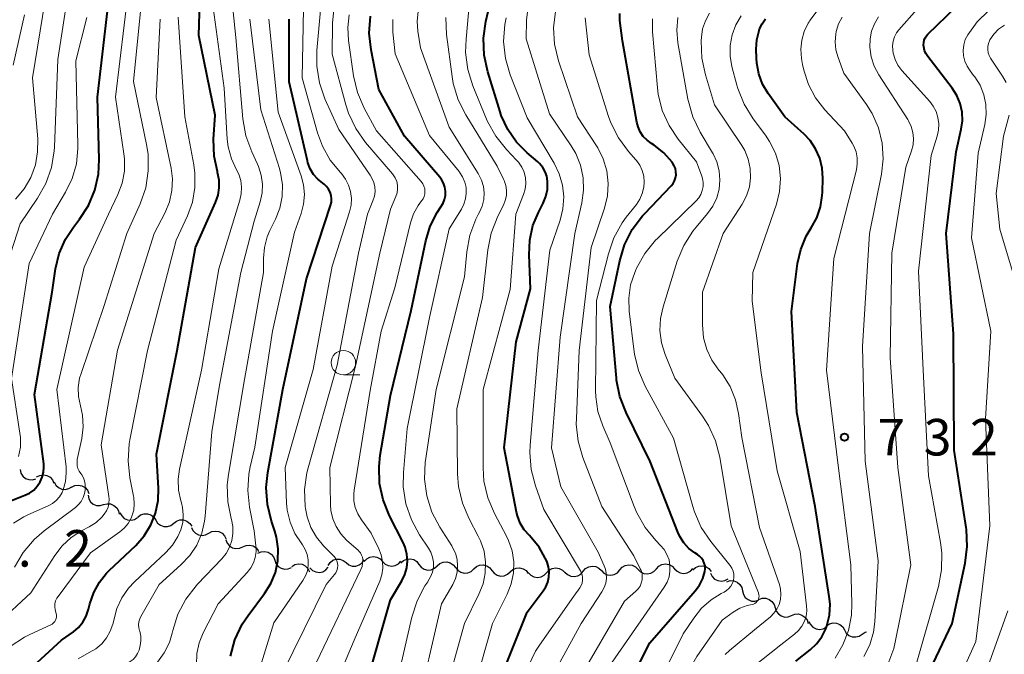
# Model space of a CAD drawing. Units: metres. Extents: x -62000 to -60314, y 21000 to 22500.
# Drawn here: x -61087 to -60986, y 22256 to 22321 of the extents above; entities that cross this region are included whole.
import ezdxf

# ---------------------------------------------------------------- set-up
doc = ezdxf.new("R2010")
doc.units = ezdxf.units.M
for name, color, linetype, lineweight in [('510200_細流', 7, 'Continuous', 30), ('633100_広葉樹林', 7, 'Continuous', 13), ('710100_等高線(計曲線)', 7, 'Continuous', 40), ('710200_等高線(主曲線)', 7, 'Continuous', 13), ('731200_図化機測定による標高点', 7, 'Continuous', 40)]:
    doc.layers.add(name, color=color, linetype=linetype, lineweight=lineweight)
doc.styles.add('Style-WORKING', font='MS Gothic.ttf')

msp = doc.modelspace()

# ---------------------------------------------------------------- linework, layer by layer
at = {"layer": '510200_細流', "linetype": 'Continuous', "lineweight": 30, "flags": 128}
for points in [[(-61087, 22274.79), (-61086.93, 22274.43), (-61086.73, 22274.12), (-61086.45, 22273.88), (-61086.11, 22273.75), (-61085.74, 22273.73), (-61085.39, 22273.84)], [(-61085.3, 22274.03), (-61084.98, 22274.19), (-61084.61, 22274.25), (-61084.25, 22274.19), (-61083.93, 22274.01), (-61083.68, 22273.74), (-61083.53, 22273.4)], [(-61083.5, 22273.51), (-61083.33, 22273.19), (-61083.06, 22272.94), (-61082.72, 22272.78), (-61082.36, 22272.75), (-61082, 22272.83), (-61081.69, 22273.02)], [(-61081.71, 22272.97), (-61081.38, 22273.14), (-61081.02, 22273.19), (-61080.65, 22273.13), (-61080.33, 22272.95), (-61080.09, 22272.68), (-61079.94, 22272.34)], [(-61080.03, 22272.15), (-61079.96, 22271.79), (-61079.77, 22271.48), (-61079.49, 22271.24), (-61079.15, 22271.1), (-61078.78, 22271.08), (-61078.43, 22271.18)], [(-61078.43, 22271.18), (-61078.07, 22271.28), (-61077.71, 22271.25), (-61077.37, 22271.11), (-61077.09, 22270.87), (-61076.9, 22270.56), (-61076.83, 22270.2)], [(-61076.76, 22270.35), (-61076.58, 22270.03), (-61076.32, 22269.77), (-61075.98, 22269.62), (-61075.62, 22269.58), (-61075.26, 22269.66), (-61074.95, 22269.86)], [(-61074.94, 22269.91), (-61074.64, 22270.13), (-61074.29, 22270.25), (-61073.93, 22270.24), (-61073.58, 22270.12), (-61073.29, 22269.9), (-61073.09, 22269.59)], [(-61073.09, 22269.59), (-61072.89, 22269.29), (-61072.6, 22269.06), (-61072.25, 22268.94), (-61071.88, 22268.94), (-61071.53, 22269.05), (-61071.24, 22269.28)], [(-61071.24, 22269.28), (-61070.95, 22269.5), (-61070.6, 22269.61), (-61070.23, 22269.61), (-61069.89, 22269.49), (-61069.59, 22269.26), (-61069.39, 22268.96)], [(-61069.42, 22268.85), (-61069.27, 22268.52), (-61069.02, 22268.25), (-61068.69, 22268.08), (-61068.33, 22268.01), (-61067.97, 22268.07), (-61067.65, 22268.24)], [(-61067.65, 22268.24), (-61067.32, 22268.42), (-61066.96, 22268.47), (-61066.6, 22268.41), (-61066.27, 22268.24), (-61066.02, 22267.97), (-61065.87, 22267.64)], [(-61065.89, 22267.58), (-61065.77, 22267.23), (-61065.54, 22266.95), (-61065.22, 22266.75), (-61064.87, 22266.67), (-61064.5, 22266.7), (-61064.17, 22266.85)], [(-61064.17, 22266.85), (-61063.83, 22267), (-61063.46, 22267.03), (-61063.11, 22266.95), (-61062.8, 22266.75), (-61062.57, 22266.47), (-61062.54, 22266.39)], [(-61062.62, 22266.2), (-61062.29, 22266.35), (-61061.92, 22266.38), (-61061.56, 22266.3), (-61061.25, 22266.1), (-61061.02, 22265.82), (-61060.89, 22265.47)], [(-61060.89, 22265.47), (-61060.76, 22265.13), (-61060.53, 22264.84), (-61060.22, 22264.65), (-61059.87, 22264.56), (-61059.5, 22264.59), (-61059.17, 22264.74)], [(-61055.42, 22264.95), (-61055.21, 22265.25), (-61054.92, 22265.47), (-61054.57, 22265.58), (-61054.2, 22265.58), (-61053.85, 22265.45), (-61053.56, 22265.23)], [(-61053.56, 22265.23), (-61053.28, 22265), (-61052.93, 22264.88), (-61052.56, 22264.87), (-61052.21, 22264.99), (-61051.92, 22265.2), (-61051.71, 22265.51)], [(-61051.7, 22265.35), (-61051.45, 22265.62), (-61051.12, 22265.79), (-61050.76, 22265.86), (-61050.4, 22265.8), (-61050.07, 22265.63), (-61049.82, 22265.36)], [(-61047.96, 22265.21), (-61047.68, 22265.46), (-61047.35, 22265.6), (-61046.98, 22265.63), (-61046.62, 22265.54), (-61046.31, 22265.34), (-61046.09, 22265.05)], [(-61059.12, 22264.85), (-61058.81, 22265.04), (-61058.44, 22265.1), (-61058.08, 22265.06), (-61057.75, 22264.89), (-61057.49, 22264.63), (-61057.33, 22264.3)], [(-61057.27, 22264.68), (-61057.01, 22264.43), (-61056.68, 22264.27), (-61056.31, 22264.23), (-61055.95, 22264.3), (-61055.64, 22264.49), (-61055.4, 22264.77)], [(-61049.82, 22265.36), (-61049.57, 22265.09), (-61049.25, 22264.92), (-61048.89, 22264.86), (-61048.52, 22264.92), (-61048.2, 22265.1), (-61047.95, 22265.37)], [(-61046.09, 22265.05), (-61045.86, 22264.76), (-61045.55, 22264.56), (-61045.19, 22264.47), (-61044.83, 22264.5), (-61044.49, 22264.65), (-61044.22, 22264.89)], [(-61044.22, 22264.89), (-61043.94, 22265.14), (-61043.61, 22265.28), (-61043.24, 22265.31), (-61042.89, 22265.22), (-61042.58, 22265.02), (-61042.35, 22264.73)], [(-61042.35, 22264.73), (-61042.12, 22264.45), (-61041.81, 22264.25), (-61041.46, 22264.16), (-61041.09, 22264.19), (-61040.75, 22264.33), (-61040.48, 22264.58)], [(-61040.48, 22264.58), (-61040.21, 22264.83), (-61039.87, 22264.97), (-61039.5, 22265), (-61039.15, 22264.91), (-61038.84, 22264.71), (-61038.61, 22264.43)], [(-61036.74, 22264.27), (-61036.47, 22264.52), (-61036.14, 22264.66), (-61035.77, 22264.69), (-61035.41, 22264.6), (-61035.1, 22264.41), (-61034.88, 22264.12)], [(-61033, 22264.2), (-61032.75, 22264.47), (-61032.42, 22264.64), (-61032.06, 22264.7), (-61031.7, 22264.64), (-61031.37, 22264.47), (-61031.12, 22264.21)], [(-61029.25, 22264.34), (-61029.01, 22264.62), (-61028.69, 22264.8), (-61028.33, 22264.88), (-61027.97, 22264.83), (-61027.64, 22264.67), (-61027.38, 22264.42)], [(-61027.38, 22264.41), (-61027.12, 22264.15), (-61026.79, 22263.99), (-61026.42, 22263.95), (-61026.06, 22264.02), (-61025.74, 22264.2), (-61025.5, 22264.48)], [(-61025.5, 22264.48), (-61025.26, 22264.76), (-61024.94, 22264.94), (-61024.58, 22265.01), (-61024.22, 22264.96), (-61023.89, 22264.8), (-61023.63, 22264.54)], [(-61023.63, 22264.54), (-61023.37, 22264.28), (-61023.04, 22264.12), (-61022.68, 22264.08), (-61022.31, 22264.15), (-61022, 22264.33), (-61021.75, 22264.61)], [(-61021.75, 22264.59), (-61021.51, 22264.86), (-61021.18, 22265.04), (-61020.82, 22265.1), (-61020.46, 22265.04), (-61020.13, 22264.87), (-61019.88, 22264.61)], [(-61019.88, 22264.61), (-61019.63, 22264.34), (-61019.3, 22264.17), (-61018.94, 22264.11), (-61018.58, 22264.18), (-61018.25, 22264.35), (-61018, 22264.62)], [(-61018.01, 22264.49), (-61017.74, 22264.74), (-61017.4, 22264.88), (-61017.03, 22264.91), (-61016.68, 22264.82), (-61016.37, 22264.62), (-61016.14, 22264.33)], [(-61038.61, 22264.43), (-61038.38, 22264.14), (-61038.08, 22263.94), (-61037.72, 22263.85), (-61037.35, 22263.88), (-61037.02, 22264.03), (-61036.74, 22264.27)], [(-61034.87, 22264.19), (-61034.62, 22263.93), (-61034.3, 22263.76), (-61033.93, 22263.7), (-61033.57, 22263.76), (-61033.25, 22263.93), (-61033, 22264.2)], [(-61031.12, 22264.26), (-61030.86, 22264.01), (-61030.53, 22263.85), (-61030.17, 22263.8), (-61029.81, 22263.88), (-61029.49, 22264.06), (-61029.25, 22264.34)], [(-61016.18, 22264.15), (-61016.02, 22263.82), (-61015.77, 22263.55), (-61015.44, 22263.38), (-61015.08, 22263.33), (-61014.72, 22263.39), (-61014.4, 22263.56)], [(-61014.52, 22263.27), (-61014.17, 22263.38), (-61013.8, 22263.37), (-61013.46, 22263.23), (-61013.18, 22263), (-61012.99, 22262.69), (-61012.9, 22262.33)], [(-61012.9, 22262.33), (-61012.82, 22261.97), (-61012.63, 22261.66), (-61012.35, 22261.43), (-61012, 22261.29), (-61011.64, 22261.28), (-61011.28, 22261.39)], [(-61011.24, 22261.46), (-61010.9, 22261.58), (-61010.53, 22261.58), (-61010.18, 22261.46), (-61009.89, 22261.24), (-61009.68, 22260.94), (-61009.58, 22260.59)], [(-61009.57, 22260.61), (-61009.46, 22260.26), (-61009.24, 22259.97), (-61008.94, 22259.76), (-61008.59, 22259.65), (-61008.22, 22259.67), (-61007.88, 22259.81)], [(-61007.88, 22259.81), (-61007.54, 22259.94), (-61007.17, 22259.96), (-61006.82, 22259.85), (-61006.51, 22259.64), (-61006.3, 22259.35), (-61006.18, 22259)], [(-61006.11, 22259.2), (-61005.95, 22258.87), (-61005.69, 22258.6), (-61005.37, 22258.43), (-61005.01, 22258.38), (-61004.64, 22258.44), (-61004.32, 22258.62)], [(-61004.29, 22258.74), (-61003.98, 22258.95), (-61003.63, 22259.04), (-61003.26, 22259.02), (-61002.92, 22258.88), (-61002.64, 22258.64), (-61002.46, 22258.32)], [(-61002.46, 22258.32), (-61002.28, 22258), (-61002, 22257.76), (-61001.66, 22257.62), (-61001.29, 22257.6), (-61000.94, 22257.69), (-61000.64, 22257.9)], [(-61000.64, 22257.9), (-61000.33, 22258.1), (-61000.19, 22258.13)]]:
    msp.add_lwpolyline(points, dxfattribs=at)
at = {"layer": '633100_広葉樹林', "linetype": 'Continuous', "lineweight": 13}
msp.add_line((-61053.84, 22284.51), (-61052.17, 22284.51), dxfattribs=at)
msp.add_circle((-61053.84, 22285.76), 1.25, dxfattribs=at)
at = {"layer": '710100_等高線(計曲線)', "linetype": 'Continuous', "lineweight": 40, "flags": 128}
for points, elevation in [([(-61075.14, 22266.99), (-61074.27, 22267.98), (-61073.58, 22269.1), (-61073.1, 22270.32), (-61072.84, 22271.6), (-61072.8, 22272.89), (-61073, 22276.38), (-61070.9, 22287), (-61069, 22297.57), (-61066.96, 22302.18), (-61066.7, 22302.93), (-61066.57, 22303.71), (-61066.59, 22304.5), (-61066.74, 22305.28), (-61066.77, 22305.37), (-61067.11, 22306.94), (-61067.16, 22308.7), (-61067, 22311.16), (-61068.68, 22319.32), (-61068.37, 22329.63)], 680), ([(-61088.73, 22271.27), (-61086.5, 22272.14), (-61086.03, 22272.37), (-61085.6, 22272.68), (-61085.23, 22273.07), (-61084.94, 22273.51), (-61084.72, 22273.99), (-61084.59, 22274.51), (-61084.56, 22275.04), (-61084.58, 22275.37), (-61085.51, 22282.49), (-61083.71, 22293), (-61083.36, 22295.38), (-61082.98, 22296.95), (-61082.33, 22298.43), (-61081.53, 22299.67), (-61080.9, 22300.48), (-61079.99, 22301.9), (-61079.34, 22303.45), (-61078.97, 22305.1), (-61078.89, 22306.62), (-61079.05, 22313), (-61077.76, 22324.24)], 670), ([(-61032.76, 22263.75), (-61032.73, 22264.28), (-61032.8, 22264.79), (-61032.96, 22265.29), (-61032.99, 22265.37), (-61033.14, 22265.68), (-61033.77, 22266.82), (-61034.59, 22267.82), (-61034.77, 22268), (-61035.29, 22268.6), (-61035.7, 22269.28), (-61035.99, 22270.02), (-61036.08, 22270.42), (-61037.36, 22277), (-61036.12, 22287.88), (-61034.66, 22293.34), (-61034.8, 22296.81), (-61034.73, 22298.34), (-61034.4, 22299.83), (-61033.85, 22301.15), (-61033.35, 22302.13), (-61033.08, 22302.81), (-61032.92, 22303.53), (-61032.9, 22304.27), (-61032.9, 22304.38), (-61032.99, 22304.88), (-61033.16, 22305.35), (-61033.4, 22305.79), (-61033.72, 22306.18), (-61033.91, 22306.35), (-61035, 22307.28), (-61036.1, 22308.39), (-61036.99, 22309.68), (-61037.65, 22311.11), (-61037.77, 22311.49), (-61039.04, 22315.61), (-61039.41, 22317.31), (-61039.47, 22319.05), (-61039.23, 22320.78), (-61038.29, 22324.91)], 710), ([(-60989.94, 22268.64), (-60989.97, 22268.85), (-60991.21, 22276.79), (-60991.28, 22288.72), (-60992.02, 22299), (-60991, 22307.38), (-60990.48, 22309.71), (-60990.36, 22310.59), (-60990.4, 22311.48), (-60990.59, 22312.35), (-60990.93, 22313.17), (-60991.41, 22313.93), (-60993.91, 22317.17), (-60994.1, 22317.48), (-60994.24, 22317.81), (-60994.32, 22318.17), (-60994.34, 22318.35), (-60994.33, 22318.6), (-60994.27, 22318.85), (-60994.17, 22319.08), (-60994.04, 22319.29), (-60993.9, 22319.46), (-60991, 22322.26)], 740), ([(-61060.04, 22283), (-61057.64, 22294.36), (-61055.16, 22301.88), (-61055.08, 22302.22), (-61055.06, 22302.56), (-61055.1, 22302.91), (-61055.2, 22303.24), (-61055.36, 22303.55), (-61055.57, 22303.83), (-61055.82, 22304.07), (-61055.94, 22304.16), (-61056.46, 22304.58), (-61056.9, 22305.08), (-61057.24, 22305.65), (-61057.48, 22306.27), (-61057.53, 22306.47), (-61059.41, 22314.59), (-61059.4, 22321)], 690), ([(-61047.34, 22266.11), (-61047.52, 22266.81), (-61047.73, 22267.3), (-61049.12, 22270.04), (-61049.77, 22271.66), (-61050.13, 22273.36), (-61050.19, 22275.11), (-61050.06, 22276.27), (-61049, 22282.39), (-61046.9, 22291.1), (-61045.4, 22298.26), (-61044.95, 22299.76), (-61044.24, 22301.16), (-61043.84, 22301.74), (-61043.62, 22302.11), (-61043.47, 22302.5), (-61043.38, 22302.92), (-61043.37, 22303.35), (-61043.44, 22303.77), (-61043.57, 22304.18), (-61043.78, 22304.55), (-61043.96, 22304.79), (-61047.58, 22309), (-61050.21, 22313.79), (-61051.01, 22317.85), (-61051.2, 22319.58), (-61051.08, 22321.32)], 700), ([(-61025.48, 22320.88), (-61025.5, 22321.58)], 720), ([(-61011.21, 22319.85), (-61011.16, 22320), (-61010.9, 22320.54), (-61010.56, 22321.03)], 730), ([(-61025.47, 22251), (-61022.42, 22257), (-61017.76, 22262.32), (-61017.32, 22262.93), (-61016.99, 22263.6), (-61016.78, 22264.32), (-61016.75, 22264.61), (-61016.76, 22264.9), (-61016.83, 22265.18), (-61016.95, 22265.45), (-61017.11, 22265.69), (-61017.32, 22265.9), (-61017.53, 22266.06), (-61017.79, 22266.22), (-61018.41, 22266.69), (-61018.93, 22267.25), (-61019.35, 22267.9), (-61019.56, 22268.36), (-61022.38, 22275.62), (-61024.85, 22280.64), (-61025.49, 22282.27), (-61025.82, 22283.97), (-61025.84, 22284.18), (-61026.49, 22291.51), (-61025.51, 22296.19), (-61025.01, 22297.86), (-61024.22, 22299.42), (-61023.18, 22300.81), (-61022.94, 22301.07), (-61020.24, 22303.89), (-61020.04, 22304.13), (-61019.88, 22304.42), (-61019.78, 22304.72), (-61019.73, 22305.03), (-61019.74, 22305.35), (-61019.8, 22305.67), (-61019.92, 22305.97), (-61020.08, 22306.25), (-61020.14, 22306.32), (-61020.98, 22307.28), (-61021.98, 22308.08), (-61022.25, 22308.25), (-61022.7, 22308.58), (-61023.09, 22308.98), (-61023.4, 22309.45), (-61023.63, 22309.96), (-61023.75, 22310.44), (-61025.23, 22318.77), (-61025.48, 22320.88)], 720), ([(-61007.45, 22255.11), (-61005.97, 22256.28), (-61005.31, 22256.9), (-61004.77, 22257.63), (-61004.37, 22258.44), (-61004.26, 22258.74), (-61004.01, 22259.85), (-61003.94, 22260.98), (-61004.02, 22261.77), (-61005.45, 22271), (-61007.35, 22280.65), (-61007.9, 22291), (-61007.26, 22295.94), (-61006.94, 22297.38), (-61006.38, 22298.74), (-61005.87, 22299.59), (-61005.3, 22300.62), (-61004.91, 22301.74), (-61004.73, 22302.9), (-61004.71, 22303.25), (-61004.68, 22304.7), (-61004.75, 22305.73), (-61005, 22306.74), (-61005.42, 22307.69), (-61005.99, 22308.55), (-61006.59, 22309.19), (-61008.56, 22311), (-61010.27, 22313.38), (-61010.85, 22314.34), (-61011.25, 22315.39), (-61011.46, 22316.49), (-61011.49, 22317), (-61011.51, 22317.93), (-61011.45, 22318.9), (-61011.21, 22319.85)], 730), ([(-61065.42, 22255.64), (-61064.96, 22257.32), (-61064.21, 22258.9), (-61063.6, 22259.81), (-61061.92, 22262.07), (-61061.28, 22263.1), (-61060.82, 22264.23), (-61060.57, 22265.43), (-61060.54, 22266.64), (-61060.71, 22267.85), (-61060.89, 22268.47), (-61061.23, 22269.5), (-61061.64, 22271.2), (-61061.75, 22272.94), (-61061.59, 22274.48), (-61060.04, 22283)], 690), ([(-61010.77, 22215.23), (-61004.28, 22227), (-61001.22, 22238.78), (-60997, 22247.25), (-60991.43, 22259), (-60990.08, 22265.17), (-60989.86, 22266.9), (-60989.94, 22268.64)], 740), ([(-61089.49, 22251.1), (-61082.74, 22257.26), (-61081.53, 22258.13), (-61081, 22258.59), (-61080.56, 22259.13), (-61080.22, 22259.74), (-61079.97, 22260.45), (-61079.84, 22261), (-61079.45, 22262.15), (-61078.87, 22263.21), (-61078.12, 22264.16), (-61077.86, 22264.42), (-61075.14, 22266.99)], 680), ([(-61088.83, 22223), (-61077, 22229.83), (-61072.93, 22232.64), (-61071.42, 22233.5), (-61069.78, 22234.09), (-61068.67, 22234.31), (-61063.49, 22235.06), (-61062.22, 22235.36), (-61061.02, 22235.87), (-61059.93, 22236.59), (-61059.23, 22237.21), (-61058.92, 22237.53), (-61057.81, 22238.87), (-61056.94, 22240.38), (-61056.71, 22240.93), (-61054.35, 22247), (-61051.59, 22252.41), (-61049, 22261.41), (-61047.85, 22263.35), (-61047.54, 22264), (-61047.35, 22264.69), (-61047.28, 22265.4), (-61047.34, 22266.11)], 700), ([(-61037.86, 22253), (-61035, 22260.16), (-61033.35, 22262.32), (-61033.07, 22262.76), (-61032.87, 22263.24), (-61032.76, 22263.75)], 710)]:
    msp.add_lwpolyline(points, dxfattribs=dict(at, elevation=elevation))
at = {"layer": '710200_等高線(主曲線)', "linetype": 'Continuous', "lineweight": 13, "flags": 128}
for points, elevation in [([(-61088.59, 22295), (-61087, 22300.01), (-61085.21, 22302.63), (-61084.36, 22304.15), (-61083.78, 22305.79), (-61083.5, 22307.51), (-61083.48, 22307.87), (-61083.13, 22316.87), (-61082.02, 22323.98), (-61082.81, 22333.2), (-61082.8, 22334.94), (-61082.47, 22336.74), (-61081.73, 22339.38)], 666), ([(-61087.56, 22264.77), (-61086.68, 22266.27), (-61085.55, 22267.6), (-61084.53, 22268.49), (-61081.32, 22270.9), (-61081, 22271.18), (-61080.74, 22271.52), (-61080.53, 22271.91), (-61080.4, 22272.32), (-61080.34, 22272.66), (-61080.32, 22272.94), (-61080.32, 22273.29), (-61080.38, 22273.62), (-61080.49, 22273.94), (-61080.66, 22274.24), (-61080.77, 22274.38), (-61080.94, 22274.62), (-61081.06, 22274.88), (-61081.14, 22275.17), (-61081.16, 22275.46), (-61081.14, 22275.75), (-61081.13, 22275.8), (-61080.68, 22277.97), (-61080.54, 22279.17), (-61080.61, 22280.38), (-61080.82, 22281.34), (-61081.01, 22282.27), (-61081.03, 22283.22), (-61080.89, 22284.16), (-61080.75, 22284.64), (-61078.38, 22291.62), (-61076.05, 22299), (-61074.69, 22302.06), (-61074.12, 22303.71), (-61073.85, 22305.43), (-61073.88, 22307.17), (-61074.04, 22308.15), (-61075.38, 22314.62), (-61074.13, 22327)], 674), ([(-61087.67, 22269.28), (-61086.63, 22269.94), (-61086.22, 22270.14), (-61084.12, 22271.06), (-61083.68, 22271.3), (-61083.29, 22271.62), (-61082.95, 22272), (-61082.69, 22272.43), (-61082.57, 22272.7), (-61082.34, 22273.56), (-61082.26, 22274.45), (-61082.29, 22275.07), (-61083.22, 22283), (-61080.44, 22295.56), (-61077.93, 22301), (-61076.98, 22303), (-61076.53, 22304.18), (-61076.3, 22305.42), (-61076.29, 22306.68), (-61076.35, 22307.19), (-61077.22, 22313), (-61075.88, 22324.12)], 672), ([(-61074.81, 22259.17), (-61074.72, 22259.46), (-61074.61, 22259.69), (-61072.74, 22263), (-61070.5, 22265), (-61069.6, 22265.95), (-61068.89, 22267.04), (-61068.37, 22268.24), (-61068.07, 22269.5), (-61068.02, 22270), (-61067.34, 22278.66), (-61066.55, 22283.45), (-61064.36, 22295), (-61063, 22300.29), (-61062.38, 22302.26), (-61062.18, 22303.17), (-61062.14, 22304.09), (-61062.27, 22305.01), (-61062.55, 22305.9), (-61062.64, 22306.11), (-61063.24, 22307.38), (-61063.84, 22309.02), (-61064.15, 22310.78), (-61064.87, 22319.13), (-61065.42, 22324.47)], 684), ([(-61057.59, 22274.46), (-61057.46, 22274.95), (-61054.49, 22285.51), (-61052.3, 22297), (-61051.38, 22301), (-61050.81, 22302.38), (-61050.67, 22302.84), (-61050.6, 22303.31), (-61050.63, 22303.79), (-61050.73, 22304.26), (-61050.91, 22304.7), (-61051.09, 22304.99), (-61054.32, 22309.68), (-61055.73, 22312.82), (-61056.3, 22314.47), (-61056.57, 22316.19), (-61056.56, 22317.81), (-61055.97, 22324.22)], 694), ([(-61087.46, 22302.54), (-61086.58, 22303.59), (-61085.9, 22304.77), (-61085.43, 22306.05), (-61085.2, 22307.39), (-61085.19, 22308.74), (-61085.73, 22315), (-61084.43, 22323)], 664), ([(-61064.8, 22305.53), (-61065.33, 22306.67), (-61065.66, 22307.9), (-61065.75, 22308.7), (-61066.08, 22313.92), (-61067.29, 22323)], 682), ([(-61059.82, 22275), (-61056.95, 22285.05), (-61055, 22295.65), (-61053.21, 22301.23), (-61053.05, 22301.91), (-61053.02, 22302.62), (-61053.1, 22303.31), (-61053.31, 22303.98), (-61053.63, 22304.6), (-61054.05, 22305.16), (-61054.15, 22305.27), (-61055.2, 22306.55), (-61056, 22307.99), (-61056.49, 22309.33), (-61058.07, 22315), (-61057.94, 22322.06)], 692), ([(-61056.59, 22255), (-61052.06, 22264.51), (-61051.93, 22264.84), (-61051.87, 22265.19), (-61051.86, 22265.55), (-61051.9, 22265.78), (-61051.98, 22266.01), (-61052.1, 22266.22), (-61052.25, 22266.4), (-61052.31, 22266.46), (-61053.51, 22267.55), (-61054.11, 22268.19), (-61054.58, 22268.93), (-61054.92, 22269.74), (-61055.12, 22270.59), (-61055.17, 22271.17), (-61055.25, 22275), (-61052.59, 22285.41), (-61050.1, 22297), (-61049, 22301.52), (-61048.46, 22302.8), (-61048.34, 22303.18), (-61048.28, 22303.57), (-61048.3, 22303.96), (-61048.38, 22304.34), (-61048.53, 22304.71), (-61048.74, 22305.04), (-61048.82, 22305.14), (-61051.56, 22308.36), (-61052.56, 22309.78), (-61053.31, 22311.36), (-61053.59, 22312.21), (-61055, 22317.4), (-61054.97, 22320.6), (-61054.8, 22322.33)], 696), ([(-61038.21, 22308.99), (-61039.05, 22310.52), (-61039.16, 22310.76), (-61040.57, 22314.18), (-61041.09, 22315.85), (-61041.31, 22317.58), (-61041.27, 22318.96), (-61040.9, 22322.83)], 708), ([(-61032.4, 22253.6), (-61029.46, 22259), (-61027.33, 22262.24), (-61027.09, 22262.67), (-61026.94, 22263.13), (-61026.87, 22263.61), (-61026.89, 22264.1), (-61026.98, 22264.57), (-61027.1, 22264.9), (-61027.71, 22266.29), (-61031.56, 22273), (-61032.51, 22277), (-61031.62, 22288.38), (-61030.12, 22299), (-61029.39, 22302.17), (-61029.22, 22303.45), (-61029.26, 22304.74), (-61029.53, 22306.01), (-61030.02, 22307.21), (-61030.5, 22308.01), (-61032.72, 22311.28), (-61035.11, 22319), (-61035.06, 22320.91), (-61034.86, 22322.61)], 714), ([(-61029.82, 22253), (-61025, 22261.28), (-61023.84, 22262.3), (-61023.61, 22262.54), (-61023.42, 22262.82), (-61023.29, 22263.12), (-61023.21, 22263.45), (-61023.19, 22263.78), (-61023.22, 22264.11), (-61023.32, 22264.43), (-61023.4, 22264.6), (-61024.07, 22265.93), (-61027.34, 22271), (-61029.29, 22276.02), (-61029.77, 22277.69), (-61029.96, 22279.43), (-61029.95, 22280.04), (-61029.66, 22287), (-61028.43, 22297.57), (-61027.07, 22301.61), (-61026.76, 22302.86), (-61026.68, 22304.15), (-61026.83, 22305.43), (-61027.19, 22306.66), (-61027.76, 22307.82), (-61027.88, 22308), (-61029.83, 22311), (-61031.77, 22316.73), (-61032.18, 22318.43), (-61032.29, 22320.17), (-61032.07, 22322.05)], 716), ([(-61003.42, 22255.42), (-61002.61, 22256.78), (-61002.04, 22258.27), (-61001.74, 22259.83), (-61001.7, 22261), (-61001.8, 22265), (-61003.07, 22274.93), (-61004.29, 22285), (-61003.54, 22296.46), (-61001.24, 22305.55), (-61001.14, 22306.16), (-61001.15, 22306.77), (-61001.27, 22307.38), (-61001.49, 22307.96), (-61001.66, 22308.28), (-61002.45, 22309.55), (-61004.48, 22311.72), (-61005.43, 22312.93), (-61006.16, 22314.3), (-61006.64, 22315.76), (-61006.75, 22316.34), (-61006.86, 22316.98), (-61006.93, 22317.92), (-61006.84, 22318.85), (-61006.58, 22319.75), (-61006.18, 22320.59), (-61006.09, 22320.73), (-61006, 22320.88), (-61004.94, 22322.26)], 732), ([(-60996.88, 22319.9), (-60995, 22322.05)], 738), ([(-61089.33, 22259), (-61085.88, 22262.12), (-61083.45, 22265.95), (-61082.69, 22266.95), (-61081.76, 22267.8), (-61080.71, 22268.48), (-61079.91, 22268.9), (-61079.21, 22269.35), (-61078.6, 22269.91), (-61078.37, 22270.19), (-61078.14, 22270.54), (-61077.98, 22270.93), (-61077.89, 22271.33), (-61077.86, 22271.75), (-61077.89, 22272.02), (-61078.68, 22277.32), (-61077, 22287.03), (-61073.26, 22299), (-61072.13, 22301.17), (-61071.67, 22302.27), (-61071.42, 22303.43), (-61071.36, 22304.61), (-61071.5, 22305.72), (-61073.03, 22312.97), (-61072.62, 22321)], 676), ([(-61088.02, 22256.63), (-61086.56, 22257.59), (-61085.99, 22257.87), (-61083.86, 22258.85), (-61083.7, 22258.93), (-61083.57, 22259.04), (-61083.45, 22259.18), (-61083.36, 22259.33), (-61083.3, 22259.49), (-61083.27, 22259.67), (-61083.27, 22259.84), (-61083.3, 22260.02), (-61083.33, 22260.12), (-61083.41, 22260.41), (-61083.44, 22260.71), (-61083.42, 22261.01), (-61083.35, 22261.3), (-61083.22, 22261.57), (-61083.1, 22261.76), (-61079.77, 22266.23), (-61076.78, 22268.38), (-61076.31, 22268.78), (-61075.92, 22269.26), (-61075.61, 22269.81), (-61075.53, 22270), (-61075.35, 22270.62), (-61075.29, 22271.27), (-61075.33, 22271.92), (-61075.36, 22272.05), (-61075.73, 22273.95), (-61075.92, 22275.68), (-61075.81, 22277.42), (-61075.74, 22277.82), (-61073.93, 22287), (-61071, 22298.31), (-61069.84, 22300.82), (-61069.32, 22302.23), (-61069.07, 22303.72), (-61069.07, 22305.22), (-61069.18, 22306.05), (-61070.12, 22311), (-61070.8, 22321.2)], 678), ([(-61087.15, 22276.13), (-61086.97, 22277.09), (-61086.96, 22278.07), (-61087.01, 22278.51), (-61087.87, 22284.13), (-61086.07, 22295.93), (-61083.68, 22301), (-61082.34, 22303.24), (-61081.65, 22304.65), (-61081.22, 22306.16), (-61081.06, 22307.72), (-61081.06, 22308.08), (-61081.27, 22316.73), (-61080.14, 22321.17)], 668), ([(-61087.7, 22316.3), (-61086.53, 22321.47)], 662), ([(-61072.91, 22255.01), (-61072.21, 22255.97), (-61071.69, 22257.04), (-61071.4, 22258), (-61071.34, 22258.27), (-61070.82, 22259.94), (-61070.01, 22261.48), (-61068.95, 22262.86), (-61068.8, 22263.02), (-61066.31, 22265.62), (-61065.86, 22266.18), (-61065.51, 22266.81), (-61065.28, 22267.5), (-61065.17, 22268.21), (-61065.18, 22268.93), (-61065.33, 22269.67), (-61065.36, 22269.75), (-61065.71, 22271.46), (-61065.76, 22273.2), (-61065.63, 22274.27), (-61063.99, 22284.01), (-61062.02, 22295), (-61062.02, 22296.49), (-61061.93, 22297.59), (-61061.65, 22298.67), (-61061.38, 22299.31), (-61060.8, 22300.49), (-61060.36, 22301.62), (-61060.13, 22302.82), (-61060.1, 22304.04), (-61060.29, 22305.24), (-61060.41, 22305.67), (-61062.31, 22311.69), (-61063.44, 22321)], 686), ([(-61068.92, 22254.74), (-61068.87, 22255.89), (-61068.63, 22257.01), (-61068.21, 22258.03), (-61066.7, 22261), (-61063.71, 22264.21), (-61063.35, 22264.68), (-61063.07, 22265.2), (-61062.88, 22265.77), (-61062.8, 22266.36), (-61062.82, 22266.94), (-61063, 22268.51), (-61063.47, 22270.94), (-61063.65, 22272.63), (-61063.54, 22274.32), (-61063.39, 22275.05), (-61062.91, 22277.09), (-61061.11, 22289), (-61058.86, 22299.14), (-61058.17, 22301.07), (-61057.92, 22302.03), (-61057.84, 22303.02), (-61057.93, 22304.01), (-61058.18, 22304.93), (-61060.54, 22311.46), (-61061.5, 22321)], 688), ([(-61056.23, 22249), (-61052.73, 22257.27), (-61050.12, 22263.34), (-61049.9, 22263.99), (-61049.81, 22264.67), (-61049.83, 22265.35), (-61049.97, 22266.03), (-61050.2, 22266.63), (-61051, 22268.25), (-61052, 22269.62), (-61052.37, 22270.23), (-61052.63, 22270.89), (-61052.77, 22271.58), (-61052.78, 22272.29), (-61052.74, 22272.67), (-61051.09, 22282.91), (-61049.98, 22289), (-61048.56, 22293.44), (-61046.95, 22300.09), (-61046.64, 22301.03), (-61046.16, 22301.9), (-61045.82, 22302.36), (-61045.67, 22302.58), (-61045.56, 22302.82), (-61045.5, 22303.08), (-61045.48, 22303.35), (-61045.5, 22303.61), (-61045.58, 22303.87), (-61045.69, 22304.11), (-61045.86, 22304.34), (-61050.45, 22309.55), (-61051.71, 22311.89), (-61052.4, 22313.49), (-61052.8, 22315.2), (-61053.32, 22318.83), (-61053.39, 22320.14), (-61053.24, 22321.45)], 698), ([(-61045.2, 22263.26), (-61045.17, 22263.31), (-61044.9, 22263.76), (-61044.72, 22264.25), (-61044.62, 22264.76), (-61044.61, 22265.29), (-61044.7, 22265.8), (-61044.87, 22266.3), (-61045.11, 22266.73), (-61046.03, 22268.1), (-61046.87, 22269.63), (-61047.43, 22271.28), (-61047.7, 22273), (-61047.69, 22274.47), (-61047.32, 22279), (-61045, 22290.4), (-61043, 22299.48), (-61041.74, 22301.5), (-61041.48, 22302.02), (-61041.31, 22302.57), (-61041.24, 22303.15), (-61041.27, 22303.73), (-61041.4, 22304.29), (-61041.62, 22304.83), (-61041.94, 22305.31), (-61041.98, 22305.37), (-61045, 22309.07), (-61048.54, 22317.46), (-61048.77, 22319.68), (-61048.79, 22320.99)], 702), ([(-61046.42, 22249.58), (-61043.78, 22261), (-61042.63, 22263), (-61042.35, 22263.6), (-61042.18, 22264.24), (-61042.13, 22264.9), (-61042.18, 22265.56), (-61042.36, 22266.2), (-61042.64, 22266.8), (-61042.73, 22266.94), (-61043.95, 22268.86), (-61044.76, 22270.41), (-61045.29, 22272.07), (-61045.52, 22273.8), (-61045.45, 22275.54), (-61045.42, 22275.73), (-61044.34, 22283), (-61041.44, 22294.56), (-61041.19, 22297.12), (-61040.88, 22298.83), (-61040.27, 22300.47), (-61040.01, 22300.97), (-61039.89, 22301.19), (-61039.61, 22301.82), (-61039.45, 22302.49), (-61039.41, 22303.17), (-61039.48, 22303.85), (-61039.67, 22304.5), (-61040.01, 22305.17), (-61043, 22309.91), (-61045.95, 22318.05), (-61046.22, 22319.78), (-61046.28, 22320.79), (-61046.16, 22321.8)], 704), ([(-61039.03, 22297.34), (-61038.69, 22299.05), (-61038, 22300.8), (-61037.44, 22301.91), (-61037.24, 22302.39), (-61037.13, 22302.9), (-61037.12, 22303.43), (-61037.19, 22303.94), (-61037.35, 22304.44), (-61037.42, 22304.58), (-61038.07, 22305.93), (-61041.3, 22311.18), (-61042.08, 22312.74), (-61042.58, 22314.41), (-61042.7, 22315.12), (-61043.27, 22319.45), (-61043.34, 22321.19)], 706), ([(-61034.91, 22254.56), (-61034.15, 22256.13), (-61033.74, 22256.76), (-61030.2, 22261.8), (-61029.6, 22262.64), (-61029.46, 22262.88), (-61029.36, 22263.14), (-61029.31, 22263.42), (-61029.31, 22263.69), (-61029.36, 22263.97), (-61029.45, 22264.23), (-61029.53, 22264.38), (-61033.3, 22270.7), (-61034.15, 22273.1), (-61034.59, 22274.78), (-61034.73, 22276.52), (-61034.69, 22277.27), (-61033.88, 22287), (-61032.69, 22297.31), (-61031.63, 22300.37), (-61031.33, 22301.55), (-61031.24, 22302.76), (-61031.37, 22303.96), (-61031.7, 22305.13), (-61032.23, 22306.23), (-61035, 22310.87), (-61036.73, 22315.31), (-61037.22, 22316.98), (-61037.41, 22318.71), (-61037.3, 22320.45), (-61037.16, 22321.15)], 712), ([(-61026.29, 22255), (-61020.94, 22262.7), (-61020.65, 22263.21), (-61020.45, 22263.76), (-61020.35, 22264.34), (-61020.35, 22264.93), (-61020.45, 22265.51), (-61020.66, 22266.07), (-61020.95, 22266.58), (-61021.31, 22267), (-61021.79, 22267.49), (-61022.9, 22268.84), (-61023.76, 22270.35), (-61024.02, 22270.98), (-61026.49, 22277.51), (-61027.24, 22279.26), (-61027.74, 22280.73), (-61027.97, 22282.26), (-61027.98, 22282.9), (-61027.88, 22292.12), (-61026.67, 22296.93), (-61026.1, 22298.58), (-61025.25, 22300.1), (-61024.83, 22300.68), (-61023.8, 22301.98), (-61023.44, 22302.53), (-61023.19, 22303.13), (-61023.04, 22303.76), (-61023, 22304.29), (-61023.05, 22304.89), (-61023.21, 22305.47), (-61023.46, 22306.01), (-61023.8, 22306.5), (-61023.85, 22306.56), (-61024.61, 22307.42), (-61025.64, 22308.82), (-61026.42, 22310.38), (-61026.64, 22311.01), (-61028.65, 22317.35), (-61029.05, 22321.16)], 718), ([(-61019.5, 22308.68), (-61020.45, 22310.1), (-61021.14, 22311.65), (-61021.55, 22313.31), (-61021.63, 22313.97), (-61022.13, 22319.72), (-61022.13, 22321.05)], 722), ([(-61011.53, 22261.13), (-61011.43, 22261.24), (-61011.34, 22261.36), (-61011.27, 22261.49), (-61011.23, 22261.64), (-61011.22, 22261.79), (-61011.23, 22261.94), (-61011.27, 22262.08), (-61011.28, 22262.12), (-61014.08, 22269), (-61015.25, 22276.04), (-61015.69, 22277.73), (-61016.41, 22279.32), (-61017.02, 22280.27), (-61019.84, 22284.16), (-61020.84, 22286.58), (-61021.22, 22287.79), (-61021.38, 22289.04), (-61021.32, 22290.3), (-61021.06, 22291.5), (-61019.6, 22296.17), (-61018.94, 22297.78), (-61018.01, 22299.25), (-61017.68, 22299.66), (-61016.51, 22301.05), (-61015.97, 22301.81), (-61015.56, 22302.66), (-61015.32, 22303.57), (-61015.23, 22304.5), (-61015.31, 22305.44), (-61015.54, 22306.35), (-61015.94, 22307.2), (-61015.99, 22307.29), (-61017.26, 22309.42), (-61018.02, 22310.99), (-61018.51, 22312.81), (-61019.53, 22318.59), (-61019.64, 22319.89), (-61019.53, 22321.18)], 724), ([(-61014.7, 22255.81), (-61014.25, 22256.22), (-61011.68, 22258.32), (-61010.06, 22259.66), (-61009.69, 22260.03), (-61009.38, 22260.46), (-61009.16, 22260.94), (-61009.02, 22261.45), (-61008.97, 22261.98), (-61009.01, 22262.5), (-61009.13, 22262.99), (-61011.16, 22268.84), (-61013, 22278.06), (-61013.31, 22280.53), (-61013.62, 22281.95), (-61014.17, 22283.3), (-61014.94, 22284.52), (-61015.24, 22284.89), (-61015.33, 22285), (-61016.05, 22286), (-61016.58, 22287.11), (-61016.9, 22288.3), (-61017.02, 22289.63), (-61017, 22293), (-61014.89, 22299), (-61012.94, 22302.03), (-61012.5, 22302.87), (-61012.21, 22303.79), (-61012.08, 22304.74), (-61012.12, 22305.69), (-61012.32, 22306.63), (-61012.68, 22307.52), (-61012.99, 22308.04), (-61015.78, 22312.22), (-61016.72, 22315.29), (-61017.08, 22317), (-61017.14, 22318.78), (-61017.12, 22319.15), (-61017, 22320.01), (-61016.72, 22320.84), (-61016.31, 22321.61)], 726), ([(-61011.96, 22254.43), (-61009, 22256.78), (-61007.57, 22257.89), (-61007.16, 22258.27), (-61006.82, 22258.72), (-61006.56, 22259.21), (-61006.4, 22259.75), (-61006.32, 22260.3), (-61006.34, 22260.8), (-61007, 22266.38), (-61009.35, 22274.65), (-61011, 22284.71), (-61011.92, 22292.08), (-61011.85, 22295), (-61009.44, 22302.03), (-61009.12, 22303.33), (-61009.03, 22304.66), (-61009.17, 22305.99), (-61009.54, 22307.27), (-61010.13, 22308.47), (-61010.56, 22309.11), (-61011.83, 22310.79), (-61012.75, 22312.27), (-61013.4, 22313.89), (-61013.5, 22314.24), (-61014, 22316.14), (-61014.19, 22317.22), (-61014.18, 22318.31), (-61013.99, 22319.39), (-61013.61, 22320.42), (-61013.06, 22321.36)], 728), ([(-61000.46, 22255.58), (-60999.86, 22256.79), (-60999.49, 22258.09), (-60999.36, 22259.14), (-60999, 22265.41), (-61000.34, 22275.66), (-61000.6, 22287.4), (-60999.88, 22299), (-60998.66, 22305.09), (-60998.49, 22306.69), (-60998.59, 22308.29), (-60998.97, 22309.85), (-60999.62, 22311.32), (-61000.2, 22312.24), (-61002.52, 22315.48), (-61003.12, 22317.08), (-61003.34, 22317.87), (-61003.42, 22318.67), (-61003.36, 22319.48), (-61003.31, 22319.75), (-61003.06, 22320.52), (-61002.69, 22321.23)], 734), ([(-60998.01, 22254.79), (-60997.41, 22256.43), (-60997.26, 22257.06), (-60995.65, 22265), (-60997, 22275), (-60997.76, 22286.24), (-60997.59, 22297), (-60996.18, 22305.82), (-60995.59, 22307.51), (-60995.43, 22308.12), (-60995.39, 22308.76), (-60995.45, 22309.39), (-60995.62, 22310.01), (-60995.9, 22310.58), (-60995.97, 22310.7), (-60998.95, 22315.31), (-60999.41, 22316.19), (-60999.72, 22317.14), (-60999.85, 22318.12), (-60999.83, 22319), (-60999.68, 22319.79), (-60999.39, 22320.54), (-60998.97, 22321.24)], 736), ([(-60992.64, 22249), (-60989, 22257.14), (-60987.54, 22269), (-60988, 22280), (-60987.44, 22289), (-60989.43, 22298.57), (-60988.75, 22307.25), (-60988.06, 22310.21), (-60987.92, 22311.23), (-60987.95, 22312.26), (-60988.16, 22313.26), (-60988.55, 22314.22), (-60989.09, 22315.09), (-60989.21, 22315.24), (-60989.58, 22315.7), (-60989.89, 22316.17), (-60990.12, 22316.69), (-60990.26, 22317.24), (-60990.29, 22317.8), (-60990.23, 22318.36), (-60990.07, 22318.91), (-60989.82, 22319.41), (-60988.86, 22320.72), (-60987.69, 22321.85)], 742), ([(-60985.87, 22314.5), (-60986.24, 22315.15), (-60987.47, 22316.99), (-60987.62, 22317.27), (-60987.72, 22317.57), (-60987.77, 22317.88), (-60987.76, 22318.2), (-60987.7, 22318.51), (-60987.59, 22318.8), (-60987.54, 22318.89), (-60987.14, 22319.47), (-60986.65, 22319.97), (-60986.04, 22320.41)], 744), ([(-60995.04, 22255), (-60992.83, 22262.77), (-60992.5, 22264.49), (-60992.48, 22266.23), (-60992.61, 22267.28), (-60993.85, 22274.15), (-60994.39, 22285), (-60994.85, 22295.15), (-60993.58, 22307), (-60992.96, 22309), (-60992.82, 22309.63), (-60992.79, 22310.27), (-60992.87, 22310.91), (-60993.07, 22311.52), (-60993.36, 22312.09), (-60993.72, 22312.56), (-60996.57, 22315.75), (-60996.97, 22316.28), (-60997.27, 22316.88), (-60997.46, 22317.51), (-60997.51, 22317.82), (-60997.53, 22318.28), (-60997.47, 22318.74), (-60997.33, 22319.18), (-60997.11, 22319.59), (-60996.88, 22319.9)], 738), ([(-60984, 22291), (-60986.54, 22299.46), (-60986.9, 22303.1), (-60986.14, 22309), (-60985.57, 22311.15)], 744), ([(-61041.53, 22248.47), (-61038.55, 22259), (-61037.06, 22262), (-61036.64, 22263.06), (-61036.41, 22264.17), (-61036.38, 22265.31), (-61036.55, 22266.43), (-61036.92, 22267.51), (-61037.13, 22267.96), (-61038.36, 22270.28), (-61039.04, 22271.88), (-61039.43, 22273.58), (-61039.52, 22274.97), (-61039.52, 22283), (-61036.75, 22293.25), (-61036.16, 22301), (-61035.38, 22303), (-61035.21, 22303.56), (-61035.14, 22304.14), (-61035.18, 22304.72), (-61035.32, 22305.29), (-61035.55, 22305.83), (-61035.87, 22306.32), (-61036.08, 22306.55), (-61037.12, 22307.63), (-61038.21, 22308.99)], 708), ([(-61022.33, 22251.22), (-61019, 22257.91), (-61017.92, 22259.54), (-61017.11, 22260.55), (-61016.14, 22261.4), (-61015.09, 22262.05), (-61014.81, 22262.19), (-61014.54, 22262.36), (-61014.3, 22262.57), (-61014.1, 22262.83), (-61013.95, 22263.11), (-61013.85, 22263.41), (-61013.8, 22263.73), (-61013.82, 22264.05), (-61013.88, 22264.36), (-61014, 22264.66), (-61014.17, 22264.93), (-61014.21, 22264.98), (-61016.17, 22267.4), (-61017.14, 22268.85), (-61017.85, 22270.44), (-61018.02, 22270.98), (-61020, 22278), (-61022.89, 22283.34), (-61023.59, 22284.94), (-61023.99, 22286.63), (-61024.02, 22286.88), (-61024.53, 22291.03), (-61024.58, 22292.39), (-61024.39, 22293.73), (-61023.97, 22295.02), (-61023.9, 22295.19), (-61023.78, 22295.45), (-61022.93, 22296.97), (-61021.82, 22298.32), (-61021.64, 22298.51), (-61017.68, 22302.35), (-61017.4, 22302.67), (-61017.19, 22303.03), (-61017.04, 22303.42), (-61016.96, 22303.83), (-61016.96, 22304.25), (-61017.02, 22304.66), (-61017.1, 22304.9), (-61017.63, 22306.37), (-61019.5, 22308.68)], 722), ([(-61081.03, 22255.37), (-61079.9, 22256), (-61079.23, 22256.4), (-61078.63, 22256.9), (-61078.13, 22257.51), (-61077.75, 22258.19), (-61077.49, 22258.92), (-61077.4, 22259.3), (-61077.4, 22259.33), (-61077.09, 22260.51), (-61076.58, 22261.62), (-61075.88, 22262.62), (-61075.27, 22263.27), (-61072.06, 22266.26), (-61071.37, 22267.02), (-61070.82, 22267.9), (-61070.51, 22268.61), (-61070.32, 22269.35), (-61070.26, 22270.12), (-61070.33, 22270.88), (-61070.45, 22271.36), (-61070.51, 22271.58), (-61070.74, 22272.68), (-61070.78, 22273.8), (-61070.64, 22274.83), (-61068.39, 22285), (-61066.62, 22295.38), (-61064.45, 22302.43), (-61064.31, 22303.09), (-61064.28, 22303.77), (-61064.37, 22304.45), (-61064.58, 22305.09), (-61064.8, 22305.53)], 682), ([(-61044.67, 22247.33), (-61041.44, 22259), (-61039.94, 22262), (-61039.52, 22263.05), (-61039.29, 22264.15), (-61039.26, 22265.28), (-61039.42, 22266.4), (-61039.77, 22267.47), (-61040.01, 22267.96), (-61040.96, 22269.73), (-61041.64, 22271.33), (-61042.04, 22273.03), (-61042.14, 22274.34), (-61042.21, 22281), (-61039.57, 22292.43), (-61039.03, 22297.34)], 706), ([(-61063.1, 22252.19), (-61060.96, 22259.04), (-61057.99, 22263.4), (-61057.72, 22263.88), (-61057.53, 22264.4), (-61057.44, 22264.95), (-61057.45, 22265.51), (-61057.55, 22266.05), (-61057.75, 22266.57), (-61058.03, 22267.05), (-61058.12, 22267.16), (-61058.81, 22268.22), (-61059.31, 22269.37), (-61059.6, 22270.6), (-61059.67, 22271.34), (-61059.82, 22275)], 692), ([(-61062.79, 22248.35), (-61059, 22256.12), (-61055.62, 22263), (-61054.77, 22264), (-61054.63, 22264.2), (-61054.52, 22264.43), (-61054.46, 22264.67), (-61054.43, 22264.92), (-61054.45, 22265.17), (-61054.52, 22265.41), (-61054.62, 22265.63), (-61054.76, 22265.84), (-61054.85, 22265.93), (-61055.87, 22266.96), (-61056.6, 22267.85), (-61057.18, 22268.84), (-61057.56, 22269.93), (-61057.73, 22270.78), (-61057.76, 22270.99), (-61057.82, 22272.73), (-61057.59, 22274.46)], 694), ([(-61088.33, 22221.15), (-61086.74, 22221.87), (-61077, 22227.34), (-61071.99, 22230.72), (-61070.46, 22231.56), (-61068.82, 22232.13), (-61067.2, 22232.4), (-61061.3, 22232.87), (-61060.43, 22233.02), (-61059.6, 22233.32), (-61058.84, 22233.75), (-61058.51, 22234), (-61057.55, 22234.93), (-61056.78, 22236.01), (-61056.56, 22236.4), (-61053.31, 22242.69), (-61048.73, 22251.27), (-61046.83, 22259.65), (-61046.29, 22261.31), (-61045.48, 22262.85), (-61045.2, 22263.26)], 702), ([(-61041, 22215.73), (-61030.95, 22221), (-61028.74, 22222.08), (-61027.24, 22222.98), (-61025.93, 22224.12), (-61025.48, 22224.61), (-61023.16, 22227.35), (-61022.16, 22228.77), (-61021.41, 22230.35), (-61021.17, 22231.08), (-61020.06, 22235), (-61020.15, 22243.85), (-61019.29, 22251.07), (-61018.94, 22252.77), (-61018.29, 22254.39), (-61017.59, 22255.58), (-61015, 22259.31), (-61013.87, 22260.14), (-61013.19, 22260.55), (-61012.45, 22260.83), (-61011.94, 22260.95), (-61011.79, 22260.98), (-61011.66, 22261.05), (-61011.53, 22261.13)], 724), ([(-60989.73, 22249), (-60985.71, 22260.29)], 744), ([(-61089.3, 22244.54), (-61083, 22249.92), (-61081.9, 22251.46), (-61081.17, 22252.31), (-61080.3, 22253.03), (-61079.32, 22253.59), (-61079.04, 22253.7), (-61076.04, 22254.91), (-61075.7, 22255.08), (-61075.41, 22255.3), (-61075.15, 22255.57), (-61074.95, 22255.89), (-61074.8, 22256.23), (-61074.75, 22256.41), (-61074.67, 22256.74), (-61074.61, 22257.22), (-61074.62, 22257.7), (-61074.72, 22258.18), (-61074.75, 22258.25), (-61074.82, 22258.55), (-61074.84, 22258.86), (-61074.81, 22259.17)], 684)]:
    msp.add_lwpolyline(points, dxfattribs=dict(at, elevation=elevation))
at = {"layer": '731200_図化機測定による標高点', "linetype": 'Continuous', "lineweight": 40}
msp.add_circle((-61002.46, 22278.1, 732.86), 0.375, dxfattribs=at)

# ---------------------------------------------------------------- texts
at = {"layer": '731200_図化機測定による標高点', "linetype": 'Continuous', "lineweight": 40, "style": 'Style-WORKING'}
for s, p in [('7', (-60999.08, 22276.23, -10)), ('3', (-60994.33, 22276.23, -10)), ('2', (-60989.58, 22276.23, -10)), ('2', (-61082.48, 22264.82, -10)), ('.', (-61087.23, 22264.82, -10))]:
    msp.add_text(s, height=3.75, dxfattribs=at).set_placement(p)

doc.saveas('drawing.dxf')
